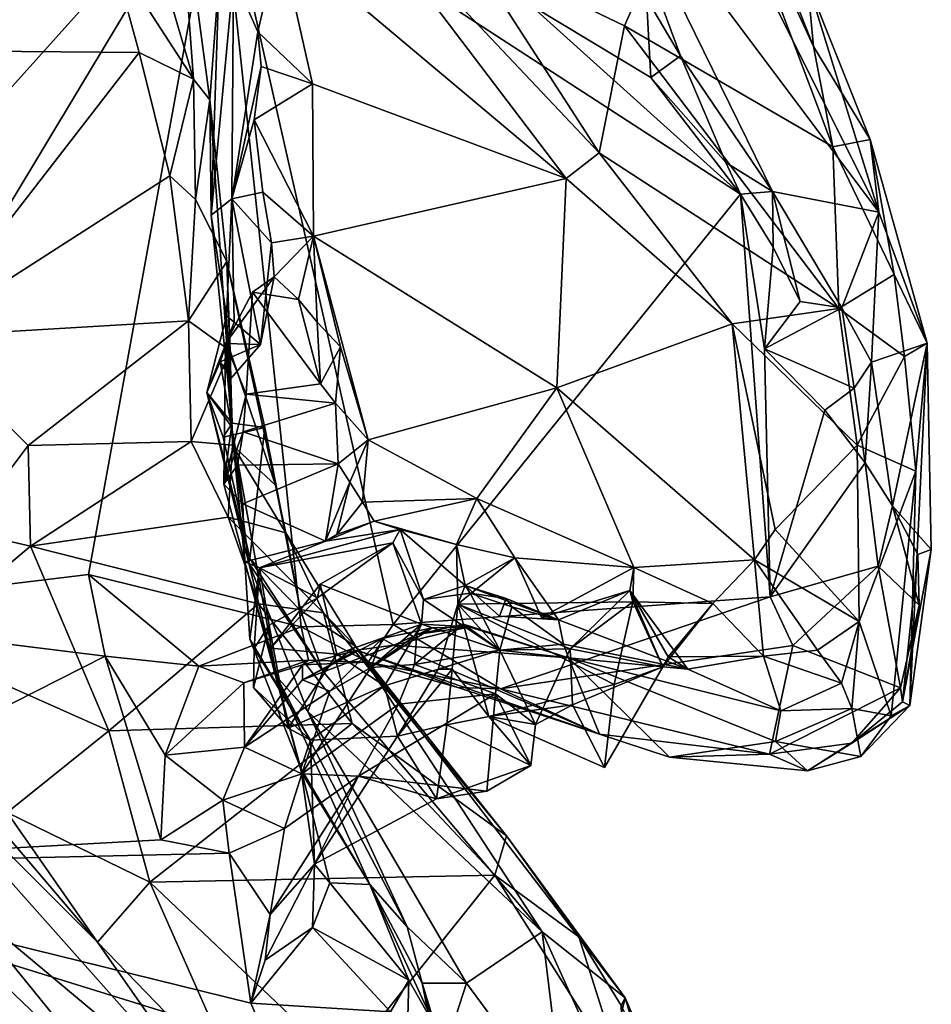
# Model space of a CAD drawing. Units: metres. Extents: x 26.86 to 29.45, y -2.25 to 3.91.
# Drawn here: x 28.93 to 29.15, y -1.78 to -1.55 of the extents above; entities that cross this region are included whole.
import ezdxf

# ---------------------------------------------------------------- set-up
doc = ezdxf.new("R2010")
doc.units = ezdxf.units.M

msp = doc.modelspace()

# ---------------------------------------------------------------- linework, layer by layer
at = {"layer": '1'}
for points in [[(29.05576, -1.43678, 0.37427), (29.11891, -1.54218, 0.47211), (29.13572, -1.59633, 0.37723)], [(29.07026, -1.50899, 0.20511), (29.05576, -1.43678, 0.37427), (29.13572, -1.59633, 0.37723)], [(29.03919, -1.5348, 0.55588), (29.07581, -1.55248, 0.52639), (29.09646, -1.5055, 0.48848)], [(29.09646, -1.5055, 0.48848), (29.07581, -1.55248, 0.52639), (29.12485, -1.58091, 0.49296)], [(29.10235, -1.51185, 0.48298), (29.09646, -1.5055, 0.48848), (29.12035, -1.5573, 0.48844)], [(29.09646, -1.5055, 0.48848), (29.12485, -1.58091, 0.49296), (29.12035, -1.5573, 0.48844)], [(29.07026, -1.50899, 0.20511), (29.13572, -1.59633, 0.37723), (29.11064, -1.59142, 0.24498)], [(29.08905, -1.55951, 0.21692), (29.08103, -1.54591, 0.20672), (29.07026, -1.50899, 0.20511)], [(29.08905, -1.55951, 0.21692), (29.07026, -1.50899, 0.20511), (29.11064, -1.59142, 0.24498)], [(28.81998, -1.69115, 0.32454), (28.69042, -1.55027, 0.21227), (28.98038, -1.51231, 0.17497)], [(28.81998, -1.69115, 0.32454), (28.98038, -1.51231, 0.17497), (28.873, -1.69089, 0.32358)], [(28.873, -1.69089, 0.32358), (28.98038, -1.51231, 0.17497), (28.94966, -1.68161, 0.31125)], [(28.99974, -1.69393, 0.32127), (28.94966, -1.68161, 0.31125), (28.98038, -1.51231, 0.17497)], [(28.96045, -1.51765, 0.63079), (28.97433, -1.56497, 0.64548), (28.97047, -1.51161, 0.61742)], [(28.97047, -1.51161, 0.61742), (28.97433, -1.56497, 0.64548), (28.9782, -1.56988, 0.63765)], [(28.98041, -1.54053, 0.59126), (28.97047, -1.51161, 0.61742), (28.9782, -1.56988, 0.63765)], [(28.99974, -1.69393, 0.32127), (28.98038, -1.51231, 0.17497), (29.02138, -1.69337, 0.31997)], [(29.02138, -1.69337, 0.31997), (28.98038, -1.51231, 0.17497), (29.10314, -1.59206, 0.23253)], [(28.98038, -1.51231, 0.17497), (29.05363, -1.54753, 0.20226), (29.10314, -1.59206, 0.23253)], [(29.10235, -1.51185, 0.48298), (29.12035, -1.5573, 0.48844), (29.11891, -1.54218, 0.47211)], [(28.9946, -1.53164, 0.57335), (29.06207, -1.58838, 0.54014), (29.00677, -1.51552, 0.57691)], [(29.03919, -1.5348, 0.55588), (29.00677, -1.51552, 0.57691), (29.06989, -1.58235, 0.5373)], [(29.00677, -1.51552, 0.57691), (29.06207, -1.58838, 0.54014), (29.06989, -1.58235, 0.5373)], [(28.94648, -1.51668, 0.63417), (28.88221, -1.51814, 0.63264), (28.89688, -1.55816, 0.65479)], [(28.94648, -1.51668, 0.63417), (28.89688, -1.55816, 0.65479), (28.9552, -1.53546, 0.641)], [(28.96045, -1.51765, 0.63079), (28.9552, -1.53546, 0.641), (28.97433, -1.56497, 0.64548)], [(28.98374, -1.54091, 0.57946), (28.98948, -1.55388, 0.56399), (28.9946, -1.53164, 0.57335)], [(28.9946, -1.53164, 0.57335), (28.98948, -1.55388, 0.56399), (29.00241, -1.56613, 0.55068)], [(28.9946, -1.53164, 0.57335), (29.00241, -1.56613, 0.55068), (29.06207, -1.58838, 0.54014)], [(28.9552, -1.53546, 0.641), (28.89688, -1.55816, 0.65479), (28.9616, -1.55874, 0.65063)], [(28.9552, -1.53546, 0.641), (28.9616, -1.55874, 0.65063), (28.97433, -1.56497, 0.64548)], [(29.03919, -1.5348, 0.55588), (29.06989, -1.58235, 0.5373), (29.07581, -1.55248, 0.52639)], [(28.9782, -1.56988, 0.63765), (28.97851, -1.59706, 0.58786), (28.98041, -1.54053, 0.59126)], [(28.98041, -1.54053, 0.59126), (28.97851, -1.59706, 0.58786), (28.98374, -1.54091, 0.57946)], [(28.97851, -1.59706, 0.58786), (28.98342, -1.59321, 0.56168), (28.98374, -1.54091, 0.57946)], [(28.98374, -1.54091, 0.57946), (28.98342, -1.59321, 0.56168), (28.98948, -1.55388, 0.56399)], [(29.13366, -1.57918, 0.47144), (29.13572, -1.59633, 0.37723), (29.11891, -1.54218, 0.47211)], [(29.11891, -1.54218, 0.47211), (29.12035, -1.5573, 0.48844), (29.13366, -1.57918, 0.47144)], [(29.05363, -1.54753, 0.20226), (29.08103, -1.54591, 0.20672), (29.08206, -1.56464, 0.20968)], [(29.08206, -1.56464, 0.20968), (29.08103, -1.54591, 0.20672), (29.08905, -1.55951, 0.21692)], [(29.10314, -1.59206, 0.23253), (29.05363, -1.54753, 0.20226), (29.08206, -1.56464, 0.20968)], [(29.06989, -1.58235, 0.5373), (29.12631, -1.61898, 0.50218), (29.07581, -1.55248, 0.52639)], [(29.07581, -1.55248, 0.52639), (29.12631, -1.61898, 0.50218), (29.12485, -1.58091, 0.49296)], [(28.98948, -1.55388, 0.56399), (28.98342, -1.59321, 0.56168), (28.99027, -1.562, 0.55901)], [(28.98948, -1.55388, 0.56399), (28.99027, -1.562, 0.55901), (29.00241, -1.56613, 0.55068)], [(29.12035, -1.5573, 0.48844), (29.12485, -1.58091, 0.49296), (29.13366, -1.57918, 0.47144)], [(28.89688, -1.55816, 0.65479), (28.90967, -1.62565, 0.69739), (28.9616, -1.55874, 0.65063)], [(28.90967, -1.62565, 0.69739), (28.9688, -1.58775, 0.66538), (28.9616, -1.55874, 0.65063)], [(28.9616, -1.55874, 0.65063), (28.9688, -1.58775, 0.66538), (28.97433, -1.56497, 0.64548)], [(29.09967, -1.58462, 0.22772), (29.08206, -1.56464, 0.20968), (29.08905, -1.55951, 0.21692)], [(29.11064, -1.59142, 0.24498), (29.09967, -1.58462, 0.22772), (29.08905, -1.55951, 0.21692)], [(28.98342, -1.59321, 0.56168), (28.98862, -1.5746, 0.55487), (28.99027, -1.562, 0.55901)], [(28.98862, -1.5746, 0.55487), (29.00241, -1.56613, 0.55068), (28.99027, -1.562, 0.55901)], [(29.09967, -1.58462, 0.22772), (29.10314, -1.59206, 0.23253), (29.08206, -1.56464, 0.20968)], [(28.9688, -1.58775, 0.66538), (28.97484, -1.59331, 0.66484), (28.97433, -1.56497, 0.64548)], [(28.97433, -1.56497, 0.64548), (28.97484, -1.59331, 0.66484), (28.9782, -1.56988, 0.63765)], [(29.0026, -1.60198, 0.52704), (29.00241, -1.56613, 0.55068), (28.98862, -1.5746, 0.55487)], [(29.00241, -1.56613, 0.55068), (29.0026, -1.60198, 0.52704), (29.06207, -1.58838, 0.54014)], [(28.9782, -1.56988, 0.63765), (28.97484, -1.59331, 0.66484), (28.9822, -1.60794, 0.66364)], [(28.97851, -1.59706, 0.58786), (28.9782, -1.56988, 0.63765), (28.98345, -1.64598, 0.61615)], [(28.98345, -1.64598, 0.61615), (28.9782, -1.56988, 0.63765), (28.9822, -1.60794, 0.66364)], [(28.98342, -1.59321, 0.56168), (28.99068, -1.59164, 0.54449), (28.98862, -1.5746, 0.55487)], [(28.99068, -1.59164, 0.54449), (29.0026, -1.60198, 0.52704), (28.98862, -1.5746, 0.55487)], [(29.13366, -1.57918, 0.47144), (29.12485, -1.58091, 0.49296), (29.1393, -1.61097, 0.47988)], [(29.12485, -1.58091, 0.49296), (29.12631, -1.61898, 0.50218), (29.1393, -1.61097, 0.47988)], [(29.13366, -1.57918, 0.47144), (29.1393, -1.61097, 0.47988), (29.14711, -1.62716, 0.42455)], [(29.13572, -1.59633, 0.37723), (29.13366, -1.57918, 0.47144), (29.14711, -1.62716, 0.42455)], [(29.06207, -1.58838, 0.54014), (29.10121, -1.62261, 0.52142), (29.06989, -1.58235, 0.5373)], [(29.06989, -1.58235, 0.5373), (29.10121, -1.62261, 0.52142), (29.12631, -1.61898, 0.50218)], [(29.10314, -1.59206, 0.23253), (29.09967, -1.58462, 0.22772), (29.11064, -1.59142, 0.24498)], [(28.9688, -1.58775, 0.66538), (28.90967, -1.62565, 0.69739), (28.9732, -1.62189, 0.68809)], [(28.9688, -1.58775, 0.66538), (28.9732, -1.62189, 0.68809), (28.97484, -1.59331, 0.66484)], [(29.0026, -1.60198, 0.52704), (29.05991, -1.63764, 0.51437), (29.06207, -1.58838, 0.54014)], [(29.06207, -1.58838, 0.54014), (29.05991, -1.63764, 0.51437), (29.10121, -1.62261, 0.52142)], [(28.99269, -1.60351, 0.53291), (28.99068, -1.59164, 0.54449), (28.98342, -1.59321, 0.56168)], [(28.99068, -1.59164, 0.54449), (28.99269, -1.60351, 0.53291), (29.0026, -1.60198, 0.52704)], [(29.02138, -1.69337, 0.31997), (29.10314, -1.59206, 0.23253), (29.11012, -1.6869, 0.31011)], [(29.10314, -1.59206, 0.23253), (29.11064, -1.59142, 0.24498), (29.11082, -1.60453, 0.24735)], [(29.11012, -1.6869, 0.31011), (29.10314, -1.59206, 0.23253), (29.10882, -1.6285, 0.2655)], [(29.11082, -1.60453, 0.24735), (29.10882, -1.6285, 0.2655), (29.10314, -1.59206, 0.23253)], [(29.11064, -1.59142, 0.24498), (29.13572, -1.59633, 0.37723), (29.12699, -1.61883, 0.27394)], [(29.11082, -1.60453, 0.24735), (29.11064, -1.59142, 0.24498), (29.11719, -1.61732, 0.25787)], [(29.11719, -1.61732, 0.25787), (29.11064, -1.59142, 0.24498), (29.12699, -1.61883, 0.27394)], [(28.97484, -1.59331, 0.66484), (28.9732, -1.62189, 0.68809), (28.9822, -1.60794, 0.66364)], [(28.97851, -1.59706, 0.58786), (28.98215, -1.62072, 0.5805), (28.98342, -1.59321, 0.56168)], [(28.98342, -1.59321, 0.56168), (28.98215, -1.62072, 0.5805), (28.98393, -1.62221, 0.5673)], [(28.99013, -1.62745, 0.53961), (28.99269, -1.60351, 0.53291), (28.98342, -1.59321, 0.56168)], [(28.99013, -1.62745, 0.53961), (28.98342, -1.59321, 0.56168), (28.98393, -1.62221, 0.5673)], [(28.98215, -1.62072, 0.5805), (28.97851, -1.59706, 0.58786), (28.98345, -1.64598, 0.61615)], [(29.13399, -1.63165, 0.28658), (29.12699, -1.61883, 0.27394), (29.13572, -1.59633, 0.37723)], [(29.13399, -1.63165, 0.28658), (29.13572, -1.59633, 0.37723), (29.14711, -1.62716, 0.42455)], [(28.99269, -1.60351, 0.53291), (28.99013, -1.62745, 0.53961), (28.99332, -1.61158, 0.52979)], [(28.99269, -1.60351, 0.53291), (28.99332, -1.61158, 0.52979), (29.0026, -1.60198, 0.52704)], [(28.99332, -1.61158, 0.52979), (28.9991, -1.6169, 0.52308), (29.0026, -1.60198, 0.52704)], [(28.9991, -1.6169, 0.52308), (29.00344, -1.62218, 0.51573), (29.0026, -1.60198, 0.52704)], [(29.00344, -1.62218, 0.51573), (29.009, -1.62805, 0.50975), (29.0026, -1.60198, 0.52704)], [(29.009, -1.62805, 0.50975), (29.01545, -1.64988, 0.49827), (29.0026, -1.60198, 0.52704)], [(29.0026, -1.60198, 0.52704), (29.01545, -1.64988, 0.49827), (29.05991, -1.63764, 0.51437)], [(29.10882, -1.6285, 0.2655), (29.11082, -1.60453, 0.24735), (29.11719, -1.61732, 0.25787)], [(28.9822, -1.60794, 0.66364), (28.9732, -1.62189, 0.68809), (28.98302, -1.62893, 0.68439)], [(28.9822, -1.60794, 0.66364), (28.98302, -1.62893, 0.68439), (28.9937, -1.66061, 0.68282)], [(28.98345, -1.64598, 0.61615), (28.9822, -1.60794, 0.66364), (28.99116, -1.64701, 0.66116)], [(28.99116, -1.64701, 0.66116), (28.9822, -1.60794, 0.66364), (28.9937, -1.66061, 0.68282)], [(29.1393, -1.61097, 0.47988), (29.12631, -1.61898, 0.50218), (29.14172, -1.6303, 0.48011)], [(29.1393, -1.61097, 0.47988), (29.14172, -1.6303, 0.48011), (29.14711, -1.62716, 0.42455)], [(28.99332, -1.61158, 0.52979), (28.99013, -1.62745, 0.53961), (28.98189, -1.6272, 0.5245)], [(28.98821, -1.61512, 0.52324), (28.99332, -1.61158, 0.52979), (28.98189, -1.6272, 0.5245)], [(28.99332, -1.61158, 0.52979), (28.98821, -1.61512, 0.52324), (28.9991, -1.6169, 0.52308)], [(28.98821, -1.61512, 0.52324), (28.98189, -1.6272, 0.5245), (28.98676, -1.63913, 0.50576)], [(28.98821, -1.61512, 0.52324), (28.98676, -1.63913, 0.50576), (29.00427, -1.63674, 0.51371)], [(28.9991, -1.6169, 0.52308), (28.98821, -1.61512, 0.52324), (29.00427, -1.63674, 0.51371)], [(29.00427, -1.63674, 0.51371), (29.00344, -1.62218, 0.51573), (28.9991, -1.6169, 0.52308)], [(29.10882, -1.6285, 0.2655), (29.11719, -1.61732, 0.25787), (29.12699, -1.61883, 0.27394)], [(29.10121, -1.62261, 0.52142), (29.13062, -1.65118, 0.49484), (29.12631, -1.61898, 0.50218)], [(29.10882, -1.6285, 0.2655), (29.12699, -1.61883, 0.27394), (29.12991, -1.63774, 0.27688)], [(29.12631, -1.61898, 0.50218), (29.13062, -1.65118, 0.49484), (29.14172, -1.6303, 0.48011)], [(29.12991, -1.63774, 0.27688), (29.12699, -1.61883, 0.27394), (29.13399, -1.63165, 0.28658)], [(28.90967, -1.62565, 0.69739), (28.93545, -1.65122, 0.71136), (28.9732, -1.62189, 0.68809)], [(28.9732, -1.62189, 0.68809), (28.93545, -1.65122, 0.71136), (28.97379, -1.65029, 0.70659)], [(28.9732, -1.62189, 0.68809), (28.97379, -1.65029, 0.70659), (28.98302, -1.62893, 0.68439)], [(28.97752, -1.63879, 0.57264), (28.98215, -1.62072, 0.5805), (28.98345, -1.64598, 0.61615)], [(28.98215, -1.62072, 0.5805), (28.97752, -1.63879, 0.57264), (28.98393, -1.62221, 0.5673)], [(28.97752, -1.63879, 0.57264), (28.98065, -1.63159, 0.55789), (28.98393, -1.62221, 0.5673)], [(28.98065, -1.63159, 0.55789), (28.99013, -1.62745, 0.53961), (28.98393, -1.62221, 0.5673)], [(29.00344, -1.62218, 0.51573), (29.00427, -1.63674, 0.51371), (29.009, -1.62805, 0.50975)], [(29.10121, -1.62261, 0.52142), (29.05991, -1.63764, 0.51437), (29.1064, -1.67818, 0.49258)], [(29.1064, -1.67818, 0.49258), (29.11131, -1.671, 0.49418), (29.10121, -1.62261, 0.52142)], [(29.10121, -1.62261, 0.52142), (29.11131, -1.671, 0.49418), (29.13062, -1.65118, 0.49484)], [(28.90967, -1.62565, 0.69739), (28.92029, -1.67137, 0.73654), (28.93545, -1.65122, 0.71136)], [(28.98153, -1.66033, 0.50104), (28.98189, -1.6272, 0.5245), (28.98329, -1.64679, 0.53407)], [(28.98189, -1.6272, 0.5245), (28.98153, -1.66033, 0.50104), (28.98676, -1.63913, 0.50576)], [(28.98317, -1.63548, 0.53296), (28.98189, -1.6272, 0.5245), (28.99013, -1.62745, 0.53961)], [(28.98329, -1.64679, 0.53407), (28.98189, -1.6272, 0.5245), (28.98317, -1.63548, 0.53296)], [(29.13893, -1.66549, 0.29225), (29.13399, -1.63165, 0.28658), (29.14711, -1.62716, 0.42455)], [(29.13893, -1.66549, 0.29225), (29.14711, -1.62716, 0.42455), (29.14807, -1.6757, 0.35968)], [(29.14711, -1.62716, 0.42455), (29.14172, -1.6303, 0.48011), (29.14444, -1.65731, 0.46767)], [(29.14444, -1.65731, 0.46767), (29.14303, -1.7125, 0.38006), (29.14711, -1.62716, 0.42455)], [(29.14711, -1.62716, 0.42455), (29.14303, -1.7125, 0.38006), (29.14807, -1.6757, 0.35968)], [(28.98302, -1.62893, 0.68439), (28.97379, -1.65029, 0.70659), (28.98352, -1.65115, 0.69907)], [(28.98065, -1.63159, 0.55789), (28.98317, -1.63548, 0.53296), (28.99013, -1.62745, 0.53961)], [(28.98302, -1.62893, 0.68439), (28.98352, -1.65115, 0.69907), (28.9937, -1.66061, 0.68282)], [(29.00427, -1.63674, 0.51371), (29.00781, -1.6413, 0.50494), (29.009, -1.62805, 0.50975)], [(29.009, -1.62805, 0.50975), (29.00781, -1.6413, 0.50494), (29.01545, -1.64988, 0.49827)], [(29.10882, -1.6285, 0.2655), (29.12991, -1.63774, 0.27688), (29.123, -1.6429, 0.26966)], [(29.10882, -1.6285, 0.2655), (29.123, -1.6429, 0.26966), (29.11012, -1.6869, 0.31011)], [(28.98065, -1.63159, 0.55789), (28.97752, -1.63879, 0.57264), (28.98329, -1.64679, 0.53407)], [(28.98065, -1.63159, 0.55789), (28.98329, -1.64679, 0.53407), (28.98317, -1.63548, 0.53296)], [(29.12991, -1.63774, 0.27688), (29.13399, -1.63165, 0.28658), (29.13248, -1.6553, 0.28052)], [(29.13062, -1.65118, 0.49484), (29.14444, -1.65731, 0.46767), (29.14172, -1.6303, 0.48011)], [(29.13893, -1.66549, 0.29225), (29.13248, -1.6553, 0.28052), (29.13399, -1.63165, 0.28658)], [(28.98136, -1.64925, 0.61385), (28.97752, -1.63879, 0.57264), (28.98345, -1.64598, 0.61615)], [(28.98329, -1.64679, 0.53407), (28.97752, -1.63879, 0.57264), (28.98741, -1.67896, 0.58734)], [(28.97752, -1.63879, 0.57264), (28.98136, -1.64925, 0.61385), (28.98762, -1.67786, 0.61197)], [(28.98741, -1.67896, 0.58734), (28.97752, -1.63879, 0.57264), (28.98762, -1.67786, 0.61197)], [(29.00427, -1.63674, 0.51371), (28.98676, -1.63913, 0.50576), (29.00781, -1.6413, 0.50494)], [(29.01545, -1.64988, 0.49827), (29.04107, -1.66371, 0.49679), (29.05991, -1.63764, 0.51437)], [(29.05991, -1.63764, 0.51437), (29.04107, -1.66371, 0.49679), (29.07801, -1.67994, 0.49689)], [(29.05991, -1.63764, 0.51437), (29.07801, -1.67994, 0.49689), (29.1064, -1.67818, 0.49258)], [(29.123, -1.6429, 0.26966), (29.12991, -1.63774, 0.27688), (29.13248, -1.6553, 0.28052)], [(28.98153, -1.66033, 0.50104), (28.98602, -1.64802, 0.4992), (28.98676, -1.63913, 0.50576)], [(28.98676, -1.63913, 0.50576), (28.98602, -1.64802, 0.4992), (29.00781, -1.6413, 0.50494)], [(29.00843, -1.65555, 0.50244), (29.00781, -1.6413, 0.50494), (28.98602, -1.64802, 0.4992)], [(29.00781, -1.6413, 0.50494), (29.00843, -1.65555, 0.50244), (29.01545, -1.64988, 0.49827)], [(29.11012, -1.6869, 0.31011), (29.123, -1.6429, 0.26966), (29.13248, -1.6553, 0.28052)], [(28.98136, -1.64925, 0.61385), (28.98345, -1.64598, 0.61615), (28.99116, -1.64701, 0.66116)], [(28.98136, -1.64925, 0.61385), (28.99116, -1.64701, 0.66116), (28.98762, -1.67786, 0.61197)], [(28.98153, -1.66033, 0.50104), (28.98329, -1.64679, 0.53407), (28.98641, -1.67865, 0.4805)], [(28.98153, -1.66033, 0.50104), (28.98475, -1.6559, 0.49306), (28.98602, -1.64802, 0.4992)], [(28.98641, -1.67865, 0.4805), (28.98329, -1.64679, 0.53407), (28.99392, -1.70562, 0.5409)], [(28.98329, -1.64679, 0.53407), (28.98741, -1.67896, 0.58734), (28.99392, -1.70562, 0.5409)], [(29.00843, -1.65555, 0.50244), (28.98602, -1.64802, 0.4992), (28.98475, -1.6559, 0.49306)], [(28.98762, -1.67786, 0.61197), (28.99116, -1.64701, 0.66116), (28.99955, -1.69009, 0.64329)], [(28.99116, -1.64701, 0.66116), (28.9937, -1.66061, 0.68282), (28.99955, -1.69009, 0.64329)], [(28.93545, -1.65122, 0.71136), (28.936, -1.67495, 0.72979), (28.97379, -1.65029, 0.70659)], [(28.97379, -1.65029, 0.70659), (28.936, -1.67495, 0.72979), (28.98251, -1.66816, 0.71786)], [(28.98352, -1.65115, 0.69907), (28.97379, -1.65029, 0.70659), (28.98251, -1.66816, 0.71786)], [(29.00843, -1.65555, 0.50244), (29.01115, -1.65992, 0.49301), (29.01545, -1.64988, 0.49827)], [(29.01115, -1.65992, 0.49301), (29.01418, -1.66457, 0.48415), (29.01545, -1.64988, 0.49827)], [(29.01545, -1.64988, 0.49827), (29.01418, -1.66457, 0.48415), (29.04107, -1.66371, 0.49679)], [(28.93545, -1.65122, 0.71136), (28.92029, -1.67137, 0.73654), (28.936, -1.67495, 0.72979)], [(28.98352, -1.65115, 0.69907), (28.98251, -1.66816, 0.71786), (28.99609, -1.67181, 0.70307)], [(28.9937, -1.66061, 0.68282), (28.98352, -1.65115, 0.69907), (28.99609, -1.67181, 0.70307)], [(29.13062, -1.65118, 0.49484), (29.11131, -1.671, 0.49418), (29.1311, -1.69266, 0.46445)], [(29.13062, -1.65118, 0.49484), (29.1311, -1.69266, 0.46445), (29.14444, -1.65731, 0.46767)], [(28.98475, -1.6559, 0.49306), (28.98153, -1.66033, 0.50104), (28.98601, -1.66499, 0.4874)], [(29.00843, -1.65555, 0.50244), (28.98475, -1.6559, 0.49306), (28.98601, -1.66499, 0.4874)], [(29.00843, -1.65555, 0.50244), (28.98601, -1.66499, 0.4874), (29.0054, -1.6738, 0.47097)], [(29.01115, -1.65992, 0.49301), (29.00843, -1.65555, 0.50244), (29.0054, -1.6738, 0.47097)], [(29.13556, -1.67965, 0.3057), (29.11012, -1.6869, 0.31011), (29.13248, -1.6553, 0.28052)], [(29.1311, -1.69266, 0.46445), (29.13862, -1.71491, 0.4146), (29.14444, -1.65731, 0.46767)], [(29.13556, -1.67965, 0.3057), (29.13248, -1.6553, 0.28052), (29.13893, -1.66549, 0.29225)], [(29.14444, -1.65731, 0.46767), (29.13862, -1.71491, 0.4146), (29.14303, -1.7125, 0.38006)], [(28.98153, -1.66033, 0.50104), (28.98641, -1.67865, 0.4805), (28.98601, -1.66499, 0.4874)], [(28.9937, -1.66061, 0.68282), (28.99609, -1.67181, 0.70307), (28.99955, -1.69009, 0.64329)], [(29.00813, -1.67221, 0.48644), (29.01115, -1.65992, 0.49301), (29.0054, -1.6738, 0.47097)], [(29.01115, -1.65992, 0.49301), (29.00813, -1.67221, 0.48644), (29.01418, -1.66457, 0.48415)], [(29.01418, -1.66457, 0.48415), (29.0169, -1.66906, 0.47493), (29.04107, -1.66371, 0.49679)], [(29.0169, -1.66906, 0.47493), (29.03626, -1.67453, 0.47628), (29.04107, -1.66371, 0.49679)], [(29.04107, -1.66371, 0.49679), (29.03626, -1.67453, 0.47628), (29.05004, -1.67766, 0.49163)], [(29.04107, -1.66371, 0.49679), (29.05004, -1.67766, 0.49163), (29.07801, -1.67994, 0.49689)], [(28.98601, -1.66499, 0.4874), (28.98641, -1.67865, 0.4805), (29.0054, -1.6738, 0.47097)], [(29.01418, -1.66457, 0.48415), (29.00813, -1.67221, 0.48644), (29.0169, -1.66906, 0.47493)], [(29.13556, -1.67965, 0.3057), (29.13893, -1.66549, 0.29225), (29.14518, -1.68885, 0.33096)], [(29.13893, -1.66549, 0.29225), (29.1449, -1.6769, 0.33322), (29.14518, -1.68885, 0.33096)], [(29.1449, -1.6769, 0.33322), (29.13893, -1.66549, 0.29225), (29.14807, -1.6757, 0.35968)], [(28.98251, -1.66816, 0.71786), (28.936, -1.67495, 0.72979), (28.98967, -1.6885, 0.73115)], [(28.98251, -1.66816, 0.71786), (28.98967, -1.6885, 0.73115), (29.00494, -1.69062, 0.72218)], [(28.99609, -1.67181, 0.70307), (28.98251, -1.66816, 0.71786), (29.00494, -1.69062, 0.72218)], [(29.0054, -1.6738, 0.47097), (28.98993, -1.68006, 0.468), (29.02299, -1.67105, 0.45838)], [(28.98993, -1.68006, 0.468), (29.02129, -1.6742, 0.44842), (29.02299, -1.67105, 0.45838)], [(29.00813, -1.67221, 0.48644), (29.0054, -1.6738, 0.47097), (29.0169, -1.66906, 0.47493)], [(29.0169, -1.66906, 0.47493), (29.0054, -1.6738, 0.47097), (29.02299, -1.67105, 0.45838)], [(29.0169, -1.66906, 0.47493), (29.02299, -1.67105, 0.45838), (29.03626, -1.67453, 0.47628)], [(29.02299, -1.67105, 0.45838), (29.02129, -1.6742, 0.44842), (29.02852, -1.68749, 0.45524)], [(29.02299, -1.67105, 0.45838), (29.02852, -1.68749, 0.45524), (29.03832, -1.68419, 0.47121)], [(29.03626, -1.67453, 0.47628), (29.02299, -1.67105, 0.45838), (29.03832, -1.68419, 0.47121)], [(29.11131, -1.671, 0.49418), (29.1064, -1.67818, 0.49258), (29.1311, -1.69266, 0.46445)], [(28.92029, -1.67137, 0.73654), (28.90853, -1.69801, 0.78053), (28.936, -1.67495, 0.72979)], [(28.99955, -1.69009, 0.64329), (28.99609, -1.67181, 0.70307), (29.01257, -1.69856, 0.69682)], [(28.99609, -1.67181, 0.70307), (29.00494, -1.69062, 0.72218), (29.01257, -1.69856, 0.69682)], [(28.936, -1.67495, 0.72979), (28.90853, -1.69801, 0.78053), (28.95446, -1.71846, 0.76339)], [(28.98967, -1.6885, 0.73115), (28.936, -1.67495, 0.72979), (28.95446, -1.71846, 0.76339)], [(28.98641, -1.67865, 0.4805), (28.98993, -1.68006, 0.468), (29.0054, -1.6738, 0.47097)], [(28.98993, -1.68006, 0.468), (29.00355, -1.68715, 0.428), (29.02129, -1.6742, 0.44842)], [(29.00355, -1.68715, 0.428), (29.00416, -1.68389, 0.41985), (29.02129, -1.6742, 0.44842)], [(29.02129, -1.6742, 0.44842), (29.00416, -1.68389, 0.41985), (29.02807, -1.69332, 0.42398)], [(29.02129, -1.6742, 0.44842), (29.02807, -1.69332, 0.42398), (29.02852, -1.68749, 0.45524)], [(29.03658, -1.6886, 0.48067), (29.03626, -1.67453, 0.47628), (29.03832, -1.68419, 0.47121)], [(29.05004, -1.67766, 0.49163), (29.03626, -1.67453, 0.47628), (29.03658, -1.6886, 0.48067)], [(29.14303, -1.7125, 0.38006), (29.14129, -1.71157, 0.37323), (29.14807, -1.6757, 0.35968)], [(29.14129, -1.71157, 0.37323), (29.1449, -1.6769, 0.33322), (29.14807, -1.6757, 0.35968)], [(28.98741, -1.67896, 0.58734), (28.98762, -1.67786, 0.61197), (29.00483, -1.7044, 0.63515)], [(29.00483, -1.7044, 0.63515), (28.98762, -1.67786, 0.61197), (28.99955, -1.69009, 0.64329)], [(29.05004, -1.67766, 0.49163), (29.03658, -1.6886, 0.48067), (29.03832, -1.68419, 0.47121)], [(29.03832, -1.68419, 0.47121), (29.06031, -1.69231, 0.46946), (29.05004, -1.67766, 0.49163)], [(29.05004, -1.67766, 0.49163), (29.05628, -1.69173, 0.48186), (29.07801, -1.67994, 0.49689)], [(29.06031, -1.69231, 0.46946), (29.05628, -1.69173, 0.48186), (29.05004, -1.67766, 0.49163)], [(29.07801, -1.67994, 0.49689), (29.09663, -1.68843, 0.49022), (29.1064, -1.67818, 0.49258)], [(29.09663, -1.68843, 0.49022), (29.10852, -1.70081, 0.47765), (29.1064, -1.67818, 0.49258)], [(29.1064, -1.67818, 0.49258), (29.10852, -1.70081, 0.47765), (29.12129, -1.69943, 0.47234)], [(29.1064, -1.67818, 0.49258), (29.12129, -1.69943, 0.47234), (29.1311, -1.69266, 0.46445)], [(29.14129, -1.71157, 0.37323), (29.14518, -1.68885, 0.33096), (29.1449, -1.6769, 0.33322)], [(28.98641, -1.67865, 0.4805), (28.98762, -1.69686, 0.46641), (28.98993, -1.68006, 0.468)], [(28.98762, -1.69686, 0.46641), (28.98641, -1.67865, 0.4805), (28.99962, -1.72731, 0.48235)], [(28.98641, -1.67865, 0.4805), (28.99392, -1.70562, 0.5409), (28.99978, -1.72821, 0.49558)], [(28.98641, -1.67865, 0.4805), (28.99978, -1.72821, 0.49558), (28.99962, -1.72731, 0.48235)], [(28.99392, -1.70562, 0.5409), (28.98741, -1.67896, 0.58734), (29.00125, -1.71391, 0.58038)], [(29.00125, -1.71391, 0.58038), (28.98741, -1.67896, 0.58734), (29.00483, -1.7044, 0.63515)], [(28.98762, -1.69686, 0.46641), (28.98866, -1.69907, 0.45032), (28.98993, -1.68006, 0.468)], [(28.98993, -1.68006, 0.468), (28.98866, -1.69907, 0.45032), (28.99221, -1.69356, 0.43737)], [(28.98993, -1.68006, 0.468), (28.99221, -1.69356, 0.43737), (29.00355, -1.68715, 0.428)], [(29.05628, -1.69173, 0.48186), (29.07711, -1.68539, 0.48177), (29.07801, -1.67994, 0.49689)], [(29.07801, -1.67994, 0.49689), (29.07711, -1.68539, 0.48177), (29.07777, -1.68806, 0.49141)], [(29.07801, -1.67994, 0.49689), (29.07777, -1.68806, 0.49141), (29.09663, -1.68843, 0.49022)], [(29.11012, -1.6869, 0.31011), (29.13556, -1.67965, 0.3057), (29.11548, -1.69831, 0.32245)], [(29.14085, -1.70834, 0.35377), (29.11548, -1.69831, 0.32245), (29.13556, -1.67965, 0.3057)], [(29.14085, -1.70834, 0.35377), (29.13556, -1.67965, 0.3057), (29.14518, -1.68885, 0.33096)], [(28.95356, -1.70086, 0.33241), (28.873, -1.69089, 0.32358), (28.94966, -1.68161, 0.31125)], [(28.95356, -1.70086, 0.33241), (28.94966, -1.68161, 0.31125), (28.9756, -1.70317, 0.3347)], [(28.9756, -1.70317, 0.3347), (28.94966, -1.68161, 0.31125), (28.99974, -1.69393, 0.32127)], [(29.00355, -1.68715, 0.428), (28.99258, -1.69898, 0.41415), (29.00416, -1.68389, 0.41985)], [(28.99258, -1.69898, 0.41415), (29.00814, -1.70037, 0.42414), (29.00416, -1.68389, 0.41985)], [(29.02807, -1.69332, 0.42398), (29.00416, -1.68389, 0.41985), (29.00814, -1.70037, 0.42414)], [(29.03832, -1.68419, 0.47121), (29.02852, -1.68749, 0.45524), (29.03951, -1.68598, 0.45702)], [(29.03832, -1.68419, 0.47121), (29.03951, -1.68598, 0.45702), (29.04799, -1.68726, 0.47042)], [(29.04638, -1.69142, 0.48069), (29.03832, -1.68419, 0.47121), (29.04799, -1.68726, 0.47042)], [(29.03832, -1.68419, 0.47121), (29.04638, -1.69142, 0.48069), (29.06031, -1.69231, 0.46946)], [(28.99221, -1.69356, 0.43737), (28.99258, -1.69898, 0.41415), (29.00355, -1.68715, 0.428)], [(29.04662, -1.70856, 0.34295), (29.02138, -1.69337, 0.31997), (29.11012, -1.6869, 0.31011)], [(29.02852, -1.68749, 0.45524), (29.02807, -1.69332, 0.42398), (29.04647, -1.69943, 0.44683)], [(29.03951, -1.68598, 0.45702), (29.02852, -1.68749, 0.45524), (29.04647, -1.69943, 0.44683)], [(29.03951, -1.68598, 0.45702), (29.04647, -1.69943, 0.44683), (29.04933, -1.68924, 0.45686)], [(29.04799, -1.68726, 0.47042), (29.03951, -1.68598, 0.45702), (29.04933, -1.68924, 0.45686)], [(29.04638, -1.69142, 0.48069), (29.04799, -1.68726, 0.47042), (29.06031, -1.69231, 0.46946)], [(29.04662, -1.70856, 0.34295), (29.11012, -1.6869, 0.31011), (29.11548, -1.69831, 0.32245)], [(29.04799, -1.68726, 0.47042), (29.04933, -1.68924, 0.45686), (29.06031, -1.69231, 0.46946)], [(29.05628, -1.69173, 0.48186), (29.06031, -1.69231, 0.46946), (29.07711, -1.68539, 0.48177)], [(29.06031, -1.69231, 0.46946), (29.09074, -1.70392, 0.46646), (29.07711, -1.68539, 0.48177)], [(29.07711, -1.68539, 0.48177), (29.08485, -1.70334, 0.49039), (29.06305, -1.69915, 0.47657)], [(29.07711, -1.68539, 0.48177), (29.06305, -1.69915, 0.47657), (29.07777, -1.68806, 0.49141)], [(29.07711, -1.68539, 0.48177), (29.09074, -1.70392, 0.46646), (29.08612, -1.70103, 0.47983)], [(29.08485, -1.70334, 0.49039), (29.07711, -1.68539, 0.48177), (29.08612, -1.70103, 0.47983)], [(28.98967, -1.6885, 0.73115), (28.95446, -1.71846, 0.76339), (29.01172, -1.71668, 0.74726)], [(28.98967, -1.6885, 0.73115), (29.01172, -1.71668, 0.74726), (29.00494, -1.69062, 0.72218)], [(29.03658, -1.6886, 0.48067), (29.03199, -1.7039, 0.46398), (29.03526, -1.70393, 0.48215)], [(29.03199, -1.7039, 0.46398), (29.03658, -1.6886, 0.48067), (29.04647, -1.69943, 0.44683)], [(29.03526, -1.70393, 0.48215), (29.04391, -1.71504, 0.48795), (29.03658, -1.6886, 0.48067)], [(29.07342, -1.70753, 0.49577), (29.07777, -1.68806, 0.49141), (29.03658, -1.6886, 0.48067)], [(29.03658, -1.6886, 0.48067), (29.07777, -1.68806, 0.49141), (29.06305, -1.69915, 0.47657)], [(29.03658, -1.6886, 0.48067), (29.04391, -1.71504, 0.48795), (29.07342, -1.70753, 0.49577)], [(29.06305, -1.69915, 0.47657), (29.04647, -1.69943, 0.44683), (29.03658, -1.6886, 0.48067)], [(29.04933, -1.68924, 0.45686), (29.04647, -1.69943, 0.44683), (29.0615, -1.69804, 0.45127)], [(29.04933, -1.68924, 0.45686), (29.0615, -1.69804, 0.45127), (29.06031, -1.69231, 0.46946)], [(29.07777, -1.68806, 0.49141), (29.07342, -1.70753, 0.49577), (29.08485, -1.70334, 0.49039)], [(29.07777, -1.68806, 0.49141), (29.08485, -1.70334, 0.49039), (29.09663, -1.68843, 0.49022)], [(29.08485, -1.70334, 0.49039), (29.08612, -1.70103, 0.47983), (29.09663, -1.68843, 0.49022)], [(29.09663, -1.68843, 0.49022), (29.08612, -1.70103, 0.47983), (29.10852, -1.70081, 0.47765)], [(29.14129, -1.71157, 0.37323), (29.14085, -1.70834, 0.35377), (29.14518, -1.68885, 0.33096)], [(28.85634, -1.75016, 0.41889), (28.873, -1.69089, 0.32358), (28.95356, -1.70086, 0.33241)], [(28.99955, -1.69009, 0.64329), (29.01257, -1.69856, 0.69682), (29.00483, -1.7044, 0.63515)], [(29.00494, -1.69062, 0.72218), (29.01172, -1.71668, 0.74726), (29.04803, -1.74314, 0.75416)], [(29.01257, -1.69856, 0.69682), (29.00494, -1.69062, 0.72218), (29.04803, -1.74314, 0.75416)], [(29.00146, -1.70182, 0.33878), (28.9756, -1.70317, 0.3347), (28.99974, -1.69393, 0.32127)], [(28.98851, -1.70823, 0.44227), (28.99661, -1.71777, 0.4194), (28.99221, -1.69356, 0.43737)], [(28.98866, -1.69907, 0.45032), (28.98851, -1.70823, 0.44227), (28.99221, -1.69356, 0.43737)], [(28.99221, -1.69356, 0.43737), (28.99661, -1.71777, 0.4194), (28.99258, -1.69898, 0.41415)], [(29.01545, -1.70229, 0.33666), (28.99974, -1.69393, 0.32127), (29.02138, -1.69337, 0.31997)], [(29.00146, -1.70182, 0.33878), (28.99974, -1.69393, 0.32127), (29.01545, -1.70229, 0.33666)], [(29.02807, -1.69332, 0.42398), (29.00814, -1.70037, 0.42414), (29.01935, -1.70787, 0.44335)], [(29.01545, -1.70229, 0.33666), (29.02138, -1.69337, 0.31997), (29.04662, -1.70856, 0.34295)], [(29.02807, -1.69332, 0.42398), (29.01611, -1.70355, 0.42146), (29.03056, -1.69421, 0.41117)], [(29.02807, -1.69332, 0.42398), (29.02693, -1.69573, 0.43505), (29.01611, -1.70355, 0.42146)], [(29.01611, -1.70355, 0.42146), (29.01875, -1.69671, 0.40315), (29.03056, -1.69421, 0.41117)], [(29.01875, -1.69671, 0.40315), (29.02155, -1.69822, 0.38666), (29.03056, -1.69421, 0.41117)], [(29.01935, -1.70787, 0.44335), (29.04647, -1.69943, 0.44683), (29.02807, -1.69332, 0.42398)], [(29.03918, -1.69395, 0.42363), (29.03056, -1.69421, 0.41117), (29.02155, -1.69822, 0.38666)], [(29.03918, -1.69395, 0.42363), (29.02155, -1.69822, 0.38666), (29.06268, -1.70122, 0.44232)], [(29.02638, -1.70284, 0.44295), (29.02693, -1.69573, 0.43505), (29.03796, -1.69335, 0.43662)], [(29.02638, -1.70284, 0.44295), (29.03796, -1.69335, 0.43662), (29.04647, -1.69943, 0.44683)], [(29.02693, -1.69573, 0.43505), (29.02807, -1.69332, 0.42398), (29.03918, -1.69395, 0.42363)], [(29.03796, -1.69335, 0.43662), (29.02693, -1.69573, 0.43505), (29.03918, -1.69395, 0.42363)], [(29.02807, -1.69332, 0.42398), (29.03056, -1.69421, 0.41117), (29.03918, -1.69395, 0.42363)], [(29.04647, -1.69943, 0.44683), (29.03796, -1.69335, 0.43662), (29.06268, -1.70122, 0.44232)], [(29.03796, -1.69335, 0.43662), (29.03918, -1.69395, 0.42363), (29.06268, -1.70122, 0.44232)], [(29.06031, -1.69231, 0.46946), (29.0615, -1.69804, 0.45127), (29.09074, -1.70392, 0.46646)], [(29.12129, -1.69943, 0.47234), (29.12693, -1.7072, 0.45917), (29.1311, -1.69266, 0.46445)], [(29.12693, -1.7072, 0.45917), (29.12933, -1.71316, 0.44123), (29.1311, -1.69266, 0.46445)], [(29.1311, -1.69266, 0.46445), (29.12933, -1.71316, 0.44123), (29.13862, -1.71491, 0.4146)], [(29.00648, -1.70912, 0.4026), (29, -1.70644, 0.38785), (29.01875, -1.69671, 0.40315)], [(29.01875, -1.69671, 0.40315), (29, -1.70644, 0.38785), (29.02155, -1.69822, 0.38666)], [(29.01875, -1.69671, 0.40315), (29.01611, -1.70355, 0.42146), (29.00648, -1.70912, 0.4026)], [(29.02638, -1.70284, 0.44295), (29.01611, -1.70355, 0.42146), (29.02693, -1.69573, 0.43505)], [(28.88182, -1.69836, 0.91257), (28.95175, -1.76821, 0.8377), (28.90991, -1.71916, 0.82815)], [(28.88182, -1.69836, 0.91257), (28.91908, -1.75802, 0.98933), (28.98073, -1.80951, 0.88516)], [(28.95175, -1.76821, 0.8377), (28.88182, -1.69836, 0.91257), (28.98073, -1.80951, 0.88516)], [(28.95446, -1.71846, 0.76339), (28.90853, -1.69801, 0.78053), (28.93048, -1.73764, 0.81193)], [(28.98866, -1.69907, 0.45032), (28.98762, -1.69686, 0.46641), (29.00193, -1.72062, 0.45829)], [(29.00193, -1.72062, 0.45829), (28.98762, -1.69686, 0.46641), (28.99962, -1.72731, 0.48235)], [(28.98851, -1.70823, 0.44227), (28.98866, -1.69907, 0.45032), (29.00193, -1.72062, 0.45829)], [(29.00814, -1.70037, 0.42414), (28.99258, -1.69898, 0.41415), (28.99661, -1.71777, 0.4194)], [(29, -1.70644, 0.38785), (29.01278, -1.69942, 0.37662), (29.02155, -1.69822, 0.38666)], [(29.00483, -1.7044, 0.63515), (29.01257, -1.69856, 0.69682), (29.05647, -1.76573, 0.66837)], [(29.01257, -1.69856, 0.69682), (29.04803, -1.74314, 0.75416), (29.07597, -1.7813, 0.7439)], [(29.05647, -1.76573, 0.66837), (29.01257, -1.69856, 0.69682), (29.07597, -1.7813, 0.7439)], [(29.02155, -1.69822, 0.38666), (29.01278, -1.69942, 0.37662), (29.06992, -1.71919, 0.36328)], [(29.06268, -1.70122, 0.44232), (29.02155, -1.69822, 0.38666), (29.06992, -1.71919, 0.36328)], [(29.04647, -1.69943, 0.44683), (29.06268, -1.70122, 0.44232), (29.0615, -1.69804, 0.45127)], [(29.10997, -1.72389, 0.36539), (29.04662, -1.70856, 0.34295), (29.11548, -1.69831, 0.32245)], [(29.0615, -1.69804, 0.45127), (29.06268, -1.70122, 0.44232), (29.09074, -1.70392, 0.46646)], [(29.10997, -1.72389, 0.36539), (29.11548, -1.69831, 0.32245), (29.14085, -1.70834, 0.35377)], [(28.85634, -1.75016, 0.41889), (28.95356, -1.70086, 0.33241), (28.96667, -1.74405, 0.40564)], [(28.96667, -1.74405, 0.40564), (28.95356, -1.70086, 0.33241), (28.96766, -1.72414, 0.37389)], [(28.95356, -1.70086, 0.33241), (28.9756, -1.70317, 0.3347), (28.96766, -1.72414, 0.37389)], [(28.99661, -1.71777, 0.4194), (29.01935, -1.70787, 0.44335), (29.00814, -1.70037, 0.42414)], [(29, -1.70644, 0.38785), (29.00002, -1.70289, 0.36848), (29.01278, -1.69942, 0.37662)], [(29.01278, -1.69942, 0.37662), (29.00002, -1.70289, 0.36848), (29.01545, -1.70229, 0.33666)], [(29.01278, -1.69942, 0.37662), (29.01545, -1.70229, 0.33666), (29.0366, -1.70821, 0.35385)], [(29.06992, -1.71919, 0.36328), (29.01278, -1.69942, 0.37662), (29.0366, -1.70821, 0.35385)], [(29.03199, -1.7039, 0.46398), (29.04647, -1.69943, 0.44683), (29.01935, -1.70787, 0.44335)], [(29.04547, -1.70973, 0.45232), (29.02638, -1.70284, 0.44295), (29.04647, -1.69943, 0.44683)], [(29.04547, -1.70973, 0.45232), (29.04647, -1.69943, 0.44683), (29.05488, -1.71694, 0.46019)], [(29.06305, -1.69915, 0.47657), (29.05488, -1.71694, 0.46019), (29.04647, -1.69943, 0.44683)], [(29.05488, -1.71694, 0.46019), (29.06305, -1.69915, 0.47657), (29.06357, -1.7123, 0.48471)], [(29.06268, -1.70122, 0.44232), (29.06992, -1.71919, 0.36328), (29.0864, -1.72466, 0.37693)], [(29.09074, -1.70392, 0.46646), (29.06268, -1.70122, 0.44232), (29.11264, -1.71371, 0.45152)], [(29.06268, -1.70122, 0.44232), (29.0864, -1.72466, 0.37693), (29.11136, -1.72094, 0.42332)], [(29.06268, -1.70122, 0.44232), (29.11136, -1.72094, 0.42332), (29.11264, -1.71371, 0.45152)], [(29.06305, -1.69915, 0.47657), (29.08485, -1.70334, 0.49039), (29.06357, -1.7123, 0.48471)], [(29.08612, -1.70103, 0.47983), (29.09074, -1.70392, 0.46646), (29.10852, -1.70081, 0.47765)], [(29.09074, -1.70392, 0.46646), (29.11264, -1.71371, 0.45152), (29.10852, -1.70081, 0.47765)], [(29.12129, -1.69943, 0.47234), (29.10852, -1.70081, 0.47765), (29.12693, -1.7072, 0.45917)], [(29.10852, -1.70081, 0.47765), (29.11264, -1.71371, 0.45152), (29.12693, -1.7072, 0.45917)], [(28.96766, -1.72414, 0.37389), (28.9756, -1.70317, 0.3347), (28.98624, -1.70714, 0.35443)], [(28.98624, -1.70714, 0.35443), (28.9756, -1.70317, 0.3347), (29.00146, -1.70182, 0.33878)], [(29.00002, -1.70289, 0.36848), (28.98624, -1.70714, 0.35443), (29.00146, -1.70182, 0.33878)], [(28.98633, -1.72228, 0.39038), (28.98624, -1.70714, 0.35443), (29.00002, -1.70289, 0.36848)], [(29, -1.70644, 0.38785), (28.98633, -1.72228, 0.39038), (29.00002, -1.70289, 0.36848)], [(29.01611, -1.70355, 0.42146), (29.0226, -1.71218, 0.44827), (28.99987, -1.72853, 0.40949)], [(29.01611, -1.70355, 0.42146), (28.99987, -1.72853, 0.40949), (29.00648, -1.70912, 0.4026)], [(29.00002, -1.70289, 0.36848), (29.00146, -1.70182, 0.33878), (29.01545, -1.70229, 0.33666)], [(29.0366, -1.70821, 0.35385), (29.01545, -1.70229, 0.33666), (29.04662, -1.70856, 0.34295)], [(29.0226, -1.71218, 0.44827), (29.01611, -1.70355, 0.42146), (29.02638, -1.70284, 0.44295)], [(29.0226, -1.71218, 0.44827), (29.02638, -1.70284, 0.44295), (29.04547, -1.70973, 0.45232)], [(29.06357, -1.7123, 0.48471), (29.08485, -1.70334, 0.49039), (29.07112, -1.72704, 0.50844)], [(29.07342, -1.70753, 0.49577), (29.07112, -1.72704, 0.50844), (29.08485, -1.70334, 0.49039)], [(29.01588, -1.75457, 0.50137), (28.99978, -1.72821, 0.49558), (28.99392, -1.70562, 0.5409)], [(29.02468, -1.76458, 0.52802), (28.99392, -1.70562, 0.5409), (29.00125, -1.71391, 0.58038)], [(29.01588, -1.75457, 0.50137), (28.99392, -1.70562, 0.5409), (29.02468, -1.76458, 0.52802)], [(29.00125, -1.71391, 0.58038), (29.00483, -1.7044, 0.63515), (29.05647, -1.76573, 0.66837)], [(29.03199, -1.7039, 0.46398), (29.01935, -1.70787, 0.44335), (29.0224, -1.71965, 0.46692)], [(29.03199, -1.7039, 0.46398), (29.0224, -1.71965, 0.46692), (29.03526, -1.70393, 0.48215)], [(29.03399, -1.71699, 0.48498), (29.03526, -1.70393, 0.48215), (29.0224, -1.71965, 0.46692)], [(29.03526, -1.70393, 0.48215), (29.03399, -1.71699, 0.48498), (29.04391, -1.71504, 0.48795)], [(28.98633, -1.72228, 0.39038), (28.96766, -1.72414, 0.37389), (28.98624, -1.70714, 0.35443)], [(29.00648, -1.70912, 0.4026), (28.98633, -1.72228, 0.39038), (29, -1.70644, 0.38785)], [(28.99661, -1.71777, 0.4194), (28.98851, -1.70823, 0.44227), (29.00193, -1.72062, 0.45829)], [(28.99661, -1.71777, 0.4194), (29.00193, -1.72062, 0.45829), (29.01935, -1.70787, 0.44335)], [(29.01935, -1.70787, 0.44335), (29.00193, -1.72062, 0.45829), (29.0224, -1.71965, 0.46692)], [(29.06992, -1.71919, 0.36328), (29.0366, -1.70821, 0.35385), (29.04662, -1.70856, 0.34295)], [(29.04391, -1.71504, 0.48795), (29.07112, -1.72704, 0.50844), (29.07342, -1.70753, 0.49577)], [(29.10997, -1.72389, 0.36539), (29.14085, -1.70834, 0.35377), (29.12932, -1.7213, 0.36736)], [(29.12693, -1.7072, 0.45917), (29.11264, -1.71371, 0.45152), (29.12933, -1.71316, 0.44123)], [(29.12932, -1.7213, 0.36736), (29.14085, -1.70834, 0.35377), (29.14129, -1.71157, 0.37323)], [(28.99987, -1.72853, 0.40949), (28.98633, -1.72228, 0.39038), (29.00648, -1.70912, 0.4026)], [(29.01322, -1.72912, 0.4496), (29.0226, -1.71218, 0.44827), (29.04547, -1.70973, 0.45232)], [(29.01322, -1.72912, 0.4496), (29.04547, -1.70973, 0.45232), (29.04345, -1.73261, 0.46192)], [(29.04345, -1.73261, 0.46192), (29.04547, -1.70973, 0.45232), (29.05377, -1.72661, 0.46622)], [(29.05377, -1.72661, 0.46622), (29.04547, -1.70973, 0.45232), (29.05488, -1.71694, 0.46019)], [(29.06992, -1.71919, 0.36328), (29.04662, -1.70856, 0.34295), (29.10997, -1.72389, 0.36539)], [(29.0226, -1.71218, 0.44827), (29.01322, -1.72912, 0.4496), (28.99987, -1.72853, 0.40949)], [(29.07112, -1.72704, 0.50844), (29.04391, -1.71504, 0.48795), (29.06357, -1.7123, 0.48471)], [(29.04391, -1.71504, 0.48795), (29.05488, -1.71694, 0.46019), (29.06357, -1.7123, 0.48471)], [(29.11893, -1.72781, 0.38622), (29.12932, -1.7213, 0.36736), (29.14303, -1.7125, 0.38006)], [(29.13147, -1.72449, 0.40312), (29.11893, -1.72781, 0.38622), (29.14303, -1.7125, 0.38006)], [(29.14303, -1.7125, 0.38006), (29.12932, -1.7213, 0.36736), (29.14129, -1.71157, 0.37323)], [(29.13862, -1.71491, 0.4146), (29.13147, -1.72449, 0.40312), (29.14303, -1.7125, 0.38006)], [(29.02468, -1.76458, 0.52802), (29.00125, -1.71391, 0.58038), (29.03865, -1.77787, 0.54797)], [(29.03865, -1.77787, 0.54797), (29.00125, -1.71391, 0.58038), (29.05647, -1.76573, 0.66837)], [(29.04391, -1.71504, 0.48795), (29.03399, -1.71699, 0.48498), (29.05377, -1.72661, 0.46622)], [(29.04391, -1.71504, 0.48795), (29.05377, -1.72661, 0.46622), (29.05488, -1.71694, 0.46019)], [(29.11264, -1.71371, 0.45152), (29.11136, -1.72094, 0.42332), (29.12933, -1.71316, 0.44123)], [(29.12933, -1.71316, 0.44123), (29.11136, -1.72094, 0.42332), (29.13147, -1.72449, 0.40312)], [(29.12933, -1.71316, 0.44123), (29.13147, -1.72449, 0.40312), (29.13862, -1.71491, 0.4146)], [(29.01172, -1.71668, 0.74726), (28.95446, -1.71846, 0.76339), (28.96405, -1.75409, 0.79838)], [(29.01172, -1.71668, 0.74726), (28.96405, -1.75409, 0.79838), (29.0453, -1.75241, 0.77173)], [(29.04803, -1.74314, 0.75416), (29.01172, -1.71668, 0.74726), (29.0453, -1.75241, 0.77173)], [(29.03399, -1.71699, 0.48498), (29.0224, -1.71965, 0.46692), (29.0316, -1.73441, 0.47927)], [(29.05377, -1.72661, 0.46622), (29.03399, -1.71699, 0.48498), (29.0316, -1.73441, 0.47927)], [(28.90991, -1.71916, 0.82815), (28.95175, -1.76821, 0.8377), (28.93048, -1.73764, 0.81193)], [(28.93048, -1.73764, 0.81193), (28.96405, -1.75409, 0.79838), (28.95446, -1.71846, 0.76339)], [(29.00193, -1.72062, 0.45829), (29.00286, -1.74978, 0.45648), (29.0224, -1.71965, 0.46692)], [(29.0224, -1.71965, 0.46692), (29.00286, -1.74978, 0.45648), (29.0316, -1.73441, 0.47927)], [(29.0864, -1.72466, 0.37693), (29.06992, -1.71919, 0.36328), (29.10997, -1.72389, 0.36539)], [(28.98124, -1.73472, 0.40149), (28.96766, -1.72414, 0.37389), (28.98633, -1.72228, 0.39038)], [(28.98124, -1.73472, 0.40149), (28.98633, -1.72228, 0.39038), (28.99987, -1.72853, 0.40949)], [(29.00193, -1.72062, 0.45829), (28.99962, -1.72731, 0.48235), (29.00286, -1.74978, 0.45648)], [(29.0864, -1.72466, 0.37693), (29.11893, -1.72781, 0.38622), (29.11136, -1.72094, 0.42332)], [(29.11893, -1.72781, 0.38622), (29.10997, -1.72389, 0.36539), (29.12932, -1.7213, 0.36736)], [(29.11136, -1.72094, 0.42332), (29.11893, -1.72781, 0.38622), (29.13147, -1.72449, 0.40312)], [(28.96667, -1.74405, 0.40564), (28.96766, -1.72414, 0.37389), (28.98124, -1.73472, 0.40149)], [(29.0864, -1.72466, 0.37693), (29.10997, -1.72389, 0.36539), (29.11893, -1.72781, 0.38622)], [(29.04345, -1.73261, 0.46192), (29.05377, -1.72661, 0.46622), (29.0316, -1.73441, 0.47927)], [(28.99577, -1.74145, 0.41626), (28.98124, -1.73472, 0.40149), (28.99987, -1.72853, 0.40949)], [(28.99238, -1.76165, 0.44002), (28.99577, -1.74145, 0.41626), (29.01322, -1.72912, 0.4496)], [(29.00286, -1.74978, 0.45648), (28.99238, -1.76165, 0.44002), (29.01322, -1.72912, 0.4496)], [(28.99577, -1.74145, 0.41626), (28.99987, -1.72853, 0.40949), (29.01322, -1.72912, 0.4496)], [(29.00286, -1.74978, 0.45648), (28.99962, -1.72731, 0.48235), (29.00642, -1.75425, 0.47379)], [(28.99962, -1.72731, 0.48235), (28.99978, -1.72821, 0.49558), (29.01588, -1.75457, 0.50137)], [(29.00642, -1.75425, 0.47379), (28.99962, -1.72731, 0.48235), (29.01588, -1.75457, 0.50137)], [(29.00286, -1.74978, 0.45648), (29.01322, -1.72912, 0.4496), (29.0316, -1.73441, 0.47927)], [(29.0316, -1.73441, 0.47927), (29.01322, -1.72912, 0.4496), (29.04345, -1.73261, 0.46192)], [(28.98274, -1.74721, 0.41509), (28.96667, -1.74405, 0.40564), (28.98124, -1.73472, 0.40149)], [(28.98274, -1.74721, 0.41509), (28.98124, -1.73472, 0.40149), (28.99577, -1.74145, 0.41626)], [(28.96405, -1.75409, 0.79838), (28.93048, -1.73764, 0.81193), (28.95175, -1.76821, 0.8377)], [(28.99238, -1.76165, 0.44002), (28.98274, -1.74721, 0.41509), (28.99577, -1.74145, 0.41626)], [(29.04803, -1.74314, 0.75416), (29.0453, -1.75241, 0.77173), (29.06511, -1.76696, 0.77892)], [(29.07597, -1.7813, 0.7439), (29.04803, -1.74314, 0.75416), (29.06511, -1.76696, 0.77892)], [(28.85634, -1.75016, 0.41889), (28.96667, -1.74405, 0.40564), (28.98274, -1.74721, 0.41509)], [(28.85634, -1.75016, 0.41889), (28.98274, -1.74721, 0.41509), (28.98786, -1.78253, 0.47067)], [(28.98786, -1.78253, 0.47067), (28.98274, -1.74721, 0.41509), (28.99238, -1.76165, 0.44002)], [(28.99124, -1.77241, 0.4559), (28.99238, -1.76165, 0.44002), (29.00286, -1.74978, 0.45648)], [(28.99124, -1.77241, 0.4559), (29.00286, -1.74978, 0.45648), (29.00238, -1.76469, 0.4689)], [(29.00238, -1.76469, 0.4689), (29.00286, -1.74978, 0.45648), (29.00642, -1.75425, 0.47379)], [(28.87082, -1.87384, 0.62802), (28.85634, -1.75016, 0.41889), (28.992, -1.7922, 0.48412)], [(28.992, -1.7922, 0.48412), (28.85634, -1.75016, 0.41889), (28.98786, -1.78253, 0.47067)], [(29.0453, -1.75241, 0.77173), (28.96405, -1.75409, 0.79838), (29.0095, -1.79719, 0.83039)], [(29.0453, -1.75241, 0.77173), (29.0095, -1.79719, 0.83039), (29.07566, -1.80034, 0.81817)], [(29.06511, -1.76696, 0.77892), (29.0453, -1.75241, 0.77173), (29.07566, -1.80034, 0.81817)], [(28.96405, -1.75409, 0.79838), (28.95175, -1.76821, 0.8377), (28.98599, -1.80358, 0.85681)], [(28.96405, -1.75409, 0.79838), (28.98599, -1.80358, 0.85681), (29.0095, -1.79719, 0.83039)], [(29.00238, -1.76469, 0.4689), (29.00642, -1.75425, 0.47379), (29.02506, -1.7771, 0.49404)], [(29.00642, -1.75425, 0.47379), (29.01588, -1.75457, 0.50137), (29.02506, -1.7771, 0.49404)], [(29.02506, -1.7771, 0.49404), (29.01588, -1.75457, 0.50137), (29.03138, -1.78832, 0.50385)], [(29.01588, -1.75457, 0.50137), (29.02468, -1.76458, 0.52802), (29.02822, -1.77783, 0.524)], [(29.01588, -1.75457, 0.50137), (29.02822, -1.77783, 0.524), (29.03138, -1.78832, 0.50385)], [(28.91908, -1.75802, 0.98933), (28.93055, -1.77892, 1.00292), (28.95551, -1.80275, 1.00558)], [(28.98073, -1.80951, 0.88516), (28.91908, -1.75802, 0.98933), (28.95551, -1.80275, 1.00558)], [(28.99124, -1.77241, 0.4559), (28.98786, -1.78253, 0.47067), (28.99238, -1.76165, 0.44002)], [(28.98786, -1.78253, 0.47067), (28.99124, -1.77241, 0.4559), (29.00238, -1.76469, 0.4689)], [(28.98786, -1.78253, 0.47067), (29.00238, -1.76469, 0.4689), (29.02073, -1.78457, 0.48772)], [(29.02073, -1.78457, 0.48772), (29.00238, -1.76469, 0.4689), (29.02506, -1.7771, 0.49404)], [(29.02822, -1.77783, 0.524), (29.02468, -1.76458, 0.52802), (29.03865, -1.77787, 0.54797)], [(29.03865, -1.77787, 0.54797), (29.05647, -1.76573, 0.66837), (29.06178, -1.80923, 0.57267)], [(29.06178, -1.80923, 0.57267), (29.05647, -1.76573, 0.66837), (29.07159, -1.79917, 0.65112)], [(29.07159, -1.79917, 0.65112), (29.05647, -1.76573, 0.66837), (29.07597, -1.7813, 0.7439)], [(28.95175, -1.76821, 0.8377), (28.98073, -1.80951, 0.88516), (28.98599, -1.80358, 0.85681)], [(29.06511, -1.76696, 0.77892), (29.07507, -1.78308, 0.78801), (29.07597, -1.7813, 0.7439)], [(29.06511, -1.76696, 0.77892), (29.07566, -1.80034, 0.81817), (29.07507, -1.78308, 0.78801)], [(29.02455, -1.79432, 0.4975), (29.02073, -1.78457, 0.48772), (29.02506, -1.7771, 0.49404)], [(29.02455, -1.79432, 0.4975), (29.02506, -1.7771, 0.49404), (29.03138, -1.78832, 0.50385)], [(29.03138, -1.78832, 0.50385), (29.02822, -1.77783, 0.524), (29.03202, -1.79696, 0.51387)], [(29.03202, -1.79696, 0.51387), (29.02822, -1.77783, 0.524), (29.03269, -1.79631, 0.52879)], [(29.03269, -1.79631, 0.52879), (29.02822, -1.77783, 0.524), (29.03865, -1.77787, 0.54797)], [(29.03269, -1.79631, 0.52879), (29.03865, -1.77787, 0.54797), (29.06178, -1.80923, 0.57267)], [(28.93055, -1.77892, 1.00292), (28.93133, -1.78703, 1.00954), (28.95551, -1.80275, 1.00558)], [(28.992, -1.7922, 0.48412), (28.98786, -1.78253, 0.47067), (29.02073, -1.78457, 0.48772)], [(29.07159, -1.79917, 0.65112), (29.07597, -1.7813, 0.7439), (29.09278, -1.83749, 0.72769)], [(29.07597, -1.7813, 0.7439), (29.07507, -1.78308, 0.78801), (29.09372, -1.8227, 0.80345)], [(29.09278, -1.83749, 0.72769), (29.07597, -1.7813, 0.7439), (29.09372, -1.8227, 0.80345)]]:
    msp.add_3dface(points, dxfattribs=at)

doc.saveas('drawing.dxf')
